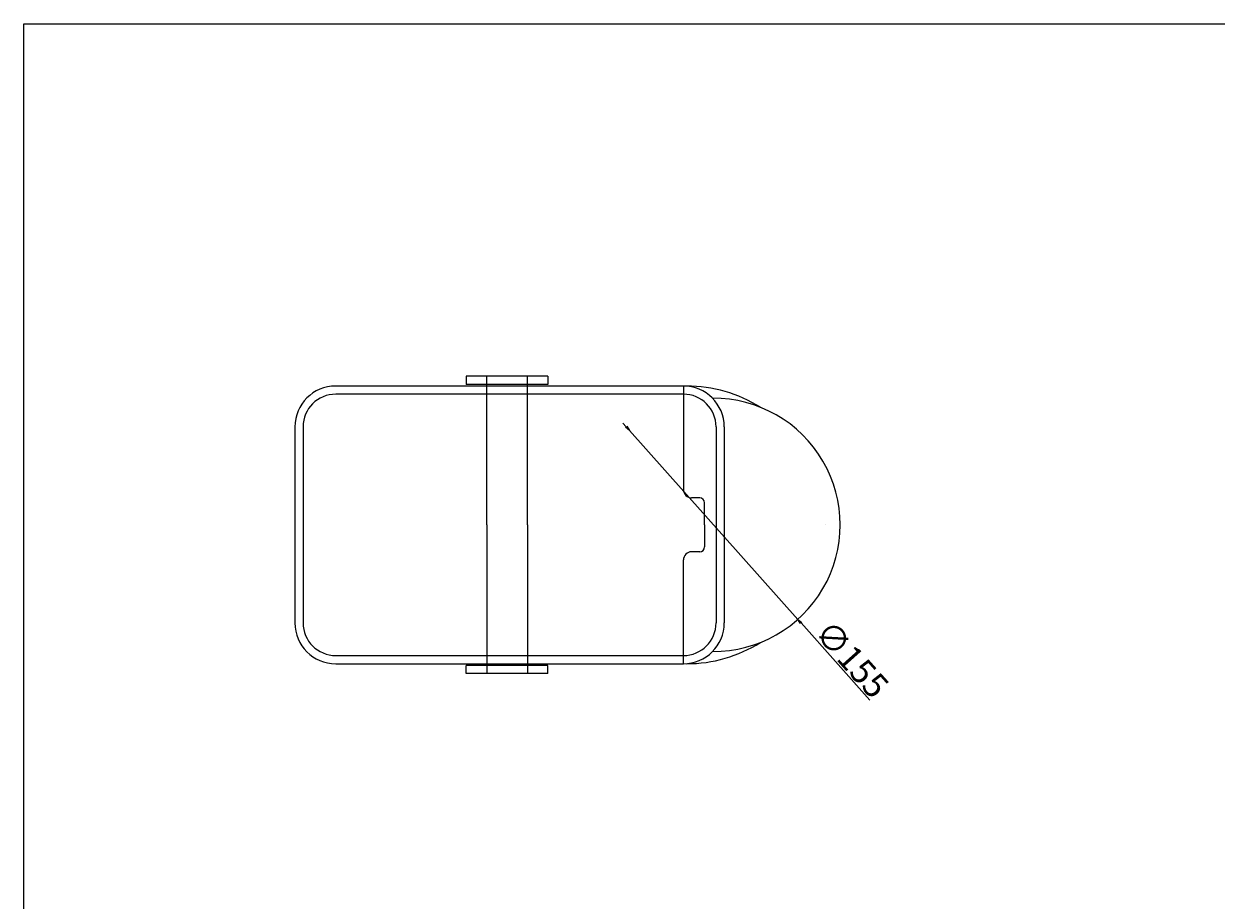
# Model space of a CAD drawing. Extents: x -144 to 1814, y -162 to 1172.
# Drawn here: x -144 to 587, y 636 to 1172 of the extents above; entities that cross this region are included whole.
import ezdxf

# ---------------------------------------------------------------- set-up
doc = ezdxf.new("R2010")
doc.units = 0
doc.layers.get('0').update_dxf_attribs({"linetype": 'CONTINUOUS'})
doc.layers.get('Defpoints').update_dxf_attribs({"linetype": 'CONTINUOUS'})
doc.layers.add('外形', color=3, linetype='CONTINUOUS')
doc.layers.add('寸法線', color=6, linetype='CONTINUOUS')
doc.layers.get('0').off()
doc.styles.get("Standard").update_dxf_attribs({"font": 'txt.shx', "height": 15, "bigfont": 'bigfont.shx'})
doc.dimstyles.new('STANDARD$3', dxfattribs={"dimscale": 0, "dimtxt": 3, "dimasz": 3, "dimexe": 1.25, "dimexo": 0.625, "dimgap": 1, "dimtad": 3, "dimdec": 3, "dimdsep": 46, "dimlunit": 6, "dimtxsty": 'STANDARD', "dimblk1": 'OPEN', "dimblk2": 'OPEN', "dimsah": 1, "dimcen": 2.5, "dimadec": 0, "dimazin": 0, "dimtfac": 1, "dimtmove": 0, "dimatfit": 0, "dimldrblk": 'OPEN', "dimfxl": 1, "dimtolj": 1, "dimtzin": 0, "dimarcsym": 0})

# ---------------------------------------------------------------- blocks, each defined once
blk = doc.blocks.new('_OPEN')
at = {"color": 0, "linetype": 'ByBlock'}
for p, q in [((-1, 0.17), (0, 0)), ((0, 0), (-1, -0.17)), ((0, 0), (-1, 0))]:
    blk.add_line(p, q, dxfattribs=at)
blk = doc.blocks.new('*D9')
at = {"layer": 'Defpoints', "color": 0}
for p in [(227.21, 923.59), (330.41, 807.94)]:
    blk.add_point(p, dxfattribs=at)
at = {"layer": '寸法線', "color": 0, "lineweight": -2}
for p, q in [((225.22, 925.83), (223.22, 928.07)), ((227.21, 923.59), (330.41, 807.94)), ((332.41, 805.71), (374.53, 758.51))]:
    blk.add_line(p, q, dxfattribs=at)
at = {"layer": '寸法線', "color": 0, "lineweight": -2, "xscale": 3, "yscale": 3, "zscale": 3}
for p, rotation in [((227.21, 923.59), 311.7445047165183), ((330.41, 807.94), 131.7445047165183)]:
    blk.add_blockref('_OPEN', p, dxfattribs=dict(at, rotation=rotation))
at = {"layer": '寸法線', "color": 0, "insert": (363.56, 783.57), "char_height": 15, "attachment_point": 5, "rotation": 311.7445}
blk.add_mtext('\\A1;∅155', dxfattribs=at)

msp = doc.modelspace()

# ---------------------------------------------------------------- linework, layer by layer
at = {"layer": '外形'}
for p, q in [((260.313, 950.7684), (47.313, 950.7684)), ((177.313, 956.7684), (127.313, 956.7684)), ((127.313, 956.7684), (127.313, 951.7684)), ((177.313, 951.7684), (127.313, 951.7684)), ((139.813, 865.7684), (139.813, 956.7684)), ((164.813, 865.7684), (164.813, 956.7684)), ((177.313, 956.7684), (177.313, 951.7684)), ((260.313, 950.7684), (260.313, 887.2684)), ((260.313, 945.7684), (47.313, 945.7684)), ((22.313, 925.7684), (22.313, 805.7684)), ((27.313, 925.7684), (27.313, 805.7684)), ((280.313, 925.7684), (280.313, 805.7684)), ((285.313, 925.7684), (285.313, 805.7684)), ((270.313, 882.2684), (265.313, 882.2684)), ((273.313, 865.7684), (273.313, 879.2684)), ((139.813, 865.7684), (139.813, 774.7684)), ((164.813, 865.7684), (164.813, 774.7684)), ((273.313, 865.7684), (273.313, 852.2684)), ((347.313, 865.7684), (347.313, 865.7684)), ((270.313, 849.2684), (265.313, 849.2684)), ((260.313, 780.7684), (260.313, 844.2684)), ((47.313, 785.7684), (260.313, 785.7684)), ((47.313, 780.7684), (260.313, 780.7684)), ((177.313, 779.7684), (127.313, 779.7684)), ((127.313, 774.7684), (127.313, 779.7684)), ((177.313, 774.7684), (127.313, 774.7684)), ((177.313, 774.7684), (177.313, 779.7684))]:
    msp.add_line(p, q, dxfattribs=at)
msp.add_lwpolyline([(-143.7408, 1172.4579), (1718.9479, 1172.4579), (1718.9479, -162.4937), (-143.7408, -162.4937)], close=True, dxfattribs=at)
for centre, radius, start, end in [((47.313, 925.7684), 25, 90, 180), ((260.313, 925.7684), 25, 0, 90), ((262.313, 865.7684), 85, 57.8897037, 90), ((47.313, 925.7684), 20, 90, 180), ((260.313, 925.7684), 20, 0, 90), ((278.813, 865.7684), 77.5, 269.5240269, 90.4759731), ((265.313, 887.2684), 5, 180, 270), ((270.313, 879.2684), 3, 0, 90), ((265.313, 844.2684), 5, 90, 180), ((270.313, 852.2684), 3, 270, 0), ((47.313, 805.7684), 25, 180, 270), ((47.313, 805.7684), 20, 180, 270), ((260.313, 805.7684), 25, 270, 0), ((260.313, 805.7684), 20, 270, 0), ((262.313, 865.7684), 85, 270, 302.1102963)]:
    msp.add_arc(centre, radius, start, end, dxfattribs=at)

# ---------------------------------------------------------------- dimensions: what is measured, and where the dimension line sits
at = {"layer": '寸法線'}
dim = msp.add_diameter_dim_2p(p1=(227.2128, 923.5928), p2=(330.4133, 807.944), dimstyle='STANDARD$3', override={"dimscale": 1}, dxfattribs=at)
dim.commit()
dim.dimension.update_dxf_attribs({"geometry": '*D9', "text_midpoint": (357.2146, 777.91), "dimtype": 163})

doc.saveas('drawing.dxf')
